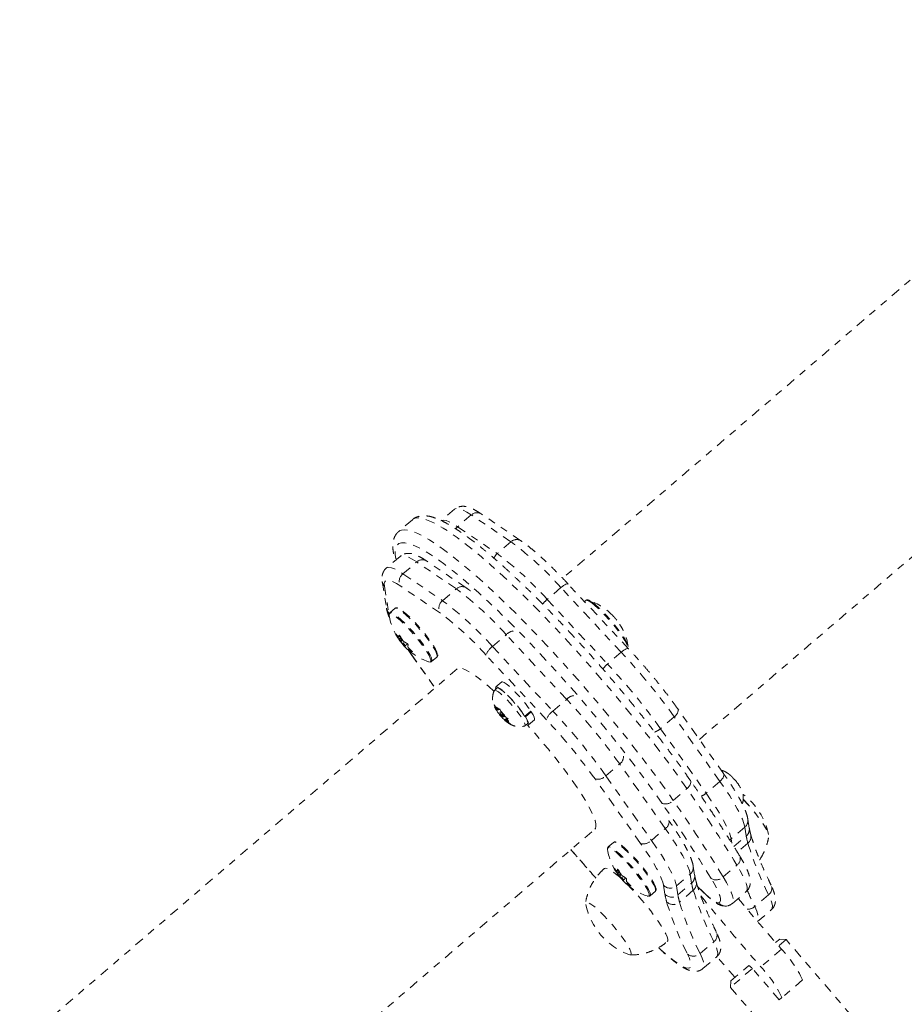
# Model space of a CAD drawing. Units: millimetres. Extents: x -395 to 33, y -160 to 133.
# Drawn here: x -81 to -69, y -49 to -35 of the extents above; entities that cross this region are included whole.
import ezdxf

# ---------------------------------------------------------------- set-up
doc = ezdxf.new("R2010")
doc.units = ezdxf.units.MM
doc.header["$LTSCALE"] = 20
doc.linetypes.add('PHANTOM', pattern=[0.0127, 0.00635, -0.00127, 0.00127, -0.00127, 0.00127, -0.00127])
doc.layers.add('CONTOUR', color=7, linetype='Continuous')

msp = doc.modelspace()

# ---------------------------------------------------------------- linework, layer by layer
at = {"layer": 'CONTOUR', "linetype": 'PHANTOM', "lineweight": 0}
for p, q in [((-64.321, -35.437), (-73.183, -43.041)), ((-71.322, -45.233), (-62.449, -37.619)), ((-74.653, -42.101), (-74.835, -42.257)), ((-74.426, -42.178), (-74.613, -42.339)), ((-73.886, -42.544), (-74.426, -42.178)), ((-73.753, -42.529), (-74.293, -42.163)), ((-75.228, -42.243), (-75.415, -42.403)), ((-74.613, -42.339), (-74.073, -42.705)), ((-73.886, -42.544), (-74.073, -42.705)), ((-75.396, -42.742), (-75.584, -42.902)), ((-75.357, -42.98), (-75.17, -42.819)), ((-74.63, -43.185), (-75.17, -42.819)), ((-74.497, -43.17), (-75.037, -42.804)), ((-75.357, -42.98), (-74.817, -43.346)), ((-75.639, -43.086), (-75.581, -43.449)), ((-75.609, -43.147), (-75.552, -43.509)), ((-74.848, -43.515), (-75.388, -43.149)), ((-72.287, -43.999), (-73.108, -43.119)), ((-74.817, -43.346), (-74.63, -43.185)), ((-73.206, -43.168), (-73.393, -43.328)), ((-72.384, -44.048), (-73.206, -43.168)), ((-73.393, -43.328), (-72.572, -44.208)), ((-72.868, -43.342), (-72.886, -43.358)), ((-75.552, -43.509), (-75.546, -43.536)), ((-75.464, -43.449), (-75.536, -43.511)), ((-75.447, -43.806), (-75.45, -43.809)), ((-75.414, -43.842), (-75.396, -43.826)), ((-75.409, -43.813), (-75.41, -43.815)), ((-74.137, -43.969), (-73.949, -43.809)), ((-73.128, -44.689), (-73.949, -43.809)), ((-75.414, -43.843), (-75.396, -43.827)), ((-75.413, -43.869), (-75.386, -43.845)), ((-75.38, -43.855), (-75.408, -43.879)), ((-75.397, -43.894), (-75.37, -43.871)), ((-75.377, -43.911), (-75.381, -43.915)), ((-75.361, -43.885), (-75.379, -43.901)), ((-75.348, -43.954), (-75.344, -43.95)), ((-75.332, -43.96), (-75.338, -43.965)), ((-75.329, -43.961), (-75.295, -43.932)), ((-75.288, -44.014), (-75.27, -43.998)), ((-75.27, -43.999), (-75.284, -44.011)), ((-75.28, -44.022), (-75.24, -44.078)), ((-75.267, -44.002), (-75.279, -44.013)), ((-75.249, -44.07), (-74.92, -44.534)), ((-75.24, -44.078), (-75.249, -44.07)), ((-75.24, -44.078), (-74.919, -44.533)), ((-75.233, -44.041), (-75.229, -44.038)), ((-73.403, -44.966), (-74.225, -44.086)), ((-74.137, -43.969), (-73.316, -44.85)), ((-72.384, -44.048), (-72.572, -44.208)), ((-74.977, -44.156), (-74.978, -44.149)), ((-74.966, -44.175), (-74.894, -44.113)), ((-74.617, -44.274), (-83.794, -52.148)), ((-74.012, -44.452), (-74.092, -44.52)), ((-74.077, -44.536), (-74.112, -44.567)), ((-74.114, -44.762), (-74.097, -44.791)), ((-74.103, -44.794), (-74.114, -44.762)), ((-73.316, -44.85), (-73.128, -44.689)), ((-74.073, -44.836), (-74.103, -44.794)), ((-74.058, -44.83), (-74.097, -44.791)), ((-74.073, -44.836), (-74.083, -44.84)), ((-74.065, -44.866), (-74.082, -44.837)), ((-74.062, -44.826), (-74.073, -44.836)), ((-74.026, -44.905), (-74.065, -44.866)), ((-74.058, -44.83), (-74.048, -44.826)), ((-74.048, -44.826), (-74.036, -44.818)), ((-74.036, -44.818), (-74.024, -44.85)), ((-74.02, -44.856), (-74.036, -44.869)), ((-73.995, -44.893), (-74.024, -44.85)), ((-73.995, -44.893), (-73.955, -44.932)), ((-73.696, -44.916), (-73.617, -44.848)), ((-73.61, -44.859), (-73.689, -44.928)), ((-73.61, -44.859), (-73.62, -44.851)), ((-70.994, -45.697), (-71.616, -44.818)), ((-74.018, -44.899), (-74.026, -44.905)), ((-74.026, -44.905), (-73.996, -44.948)), ((-73.972, -44.968), (-73.996, -44.948)), ((-73.985, -44.928), (-73.971, -44.916)), ((-73.94, -44.941), (-73.972, -44.968)), ((-73.972, -44.971), (-73.972, -44.968)), ((-73.963, -44.968), (-73.972, -44.971)), ((-73.935, -44.944), (-73.963, -44.968)), ((-73.963, -44.968), (-73.923, -45.006)), ((-73.955, -44.932), (-73.925, -44.95)), ((-73.93, -44.947), (-73.947, -44.961)), ((-73.947, -44.961), (-73.937, -44.958)), ((-73.947, -44.961), (-73.918, -45.004)), ((-73.925, -44.95), (-73.937, -44.958)), ((-73.893, -45.025), (-73.923, -45.006)), ((-73.918, -45.004), (-73.893, -45.025)), ((-73.707, -44.907), (-73.696, -44.916)), ((-73.689, -44.928), (-73.701, -44.918)), ((-73.697, -45.05), (-73.662, -45.02)), ((-73.648, -45.037), (-73.568, -44.969)), ((-71.663, -44.927), (-71.851, -45.088)), ((-71.042, -45.806), (-71.663, -44.927)), ((-71.851, -45.088), (-71.229, -45.967)), ((-72.594, -45.729), (-72.407, -45.568)), ((-71.786, -46.447), (-72.407, -45.568)), ((-72.121, -46.651), (-72.742, -45.772)), ((-72.594, -45.729), (-71.973, -46.608)), ((-71.042, -45.806), (-71.229, -45.967)), ((-70.862, -45.764), (-70.867, -45.754)), ((-70.842, -45.78), (-70.862, -45.764)), ((-71.678, -46.065), (-71.49, -45.904)), ((-70.761, -45.894), (-70.78, -45.861)), ((-70.764, -45.888), (-70.761, -45.894)), ((-70.642, -46.44), (-70.662, -46.318)), ((-81.922, -54.33), (-72.745, -46.456)), ((-71.973, -46.608), (-71.786, -46.447)), ((-70.702, -46.427), (-70.89, -46.587)), ((-70.683, -46.548), (-70.702, -46.427)), ((-72.491, -46.636), (-72.563, -46.698)), ((-70.89, -46.587), (-70.909, -46.601)), ((-70.89, -46.587), (-70.88, -46.647)), ((-70.851, -46.693), (-70.683, -46.548)), ((-70.661, -46.647), (-70.804, -46.77)), ((-72.473, -46.994), (-72.476, -46.996)), ((-72.44, -47.03), (-72.422, -47.014)), ((-72.44, -47.029), (-72.422, -47.014)), ((-72.44, -47.057), (-72.412, -47.033)), ((-72.435, -47.001), (-72.437, -47.002)), ((-72.406, -47.042), (-72.434, -47.066)), ((-71.386, -47.081), (-71.405, -46.959)), ((-70.997, -47.106), (-70.81, -46.945)), ((-72.424, -47.081), (-72.397, -47.058)), ((-72.403, -47.098), (-72.408, -47.102)), ((-72.387, -47.073), (-72.406, -47.089)), ((-72.375, -47.142), (-72.371, -47.138)), ((-72.359, -47.147), (-72.365, -47.153)), ((-72.355, -47.148), (-72.322, -47.12)), ((-71.634, -47.228), (-71.446, -47.067)), ((-71.427, -47.189), (-71.446, -47.067)), ((-72.315, -47.202), (-72.297, -47.186)), ((-72.296, -47.186), (-72.31, -47.198)), ((-72.293, -47.19), (-72.306, -47.2)), ((-72.259, -47.228), (-72.256, -47.225)), ((-71.993, -47.362), (-71.921, -47.3)), ((-71.79, -47.342), (-71.81, -47.22)), ((-71.634, -47.228), (-71.614, -47.35)), ((-71.614, -47.35), (-71.427, -47.189)), ((-71.405, -47.288), (-71.592, -47.449)), ((-71.345, -47.237), (-71.271, -47.309)), ((-71.344, -47.241), (-71.264, -47.318)), ((-71.271, -47.309), (-71.264, -47.318)), ((-70.872, -47.467), (-70.684, -47.306)), ((-72.003, -47.343), (-72.005, -47.337)), ((-70.381, -47.349), (-70.568, -47.51)), ((-70.931, -47.498), (-70.933, -47.499)), ((-70.529, -47.713), (-70.342, -47.553)), ((-70.283, -47.999), (-70.228, -47.952)), ((-70.14, -47.959), (-70.242, -48.046)), ((-70.14, -47.959), (-70.228, -47.952)), ((-68.716, -49.619), (-70.14, -47.959)), ((-71.312, -48.15), (-71.124, -47.99)), ((-70.203, -48.09), (-70.484, -48.331)), ((-71.273, -48.354), (-71.086, -48.193)), ((-70.6, -48.353), (-70.899, -48.61)), ((-70.892, -48.522), (-70.653, -48.316)), ((-70.646, -48.311), (-70.653, -48.316)), ((-70.646, -48.311), (-70.608, -48.343)), ((-70.233, -48.78), (-70.608, -48.343)), ((-69.916, -48.508), (-70.197, -48.749)), ((-70.892, -48.522), (-70.899, -48.61)), ((-70.899, -48.61), (-69.475, -50.27)), ((-70.197, -48.749), (-70.233, -48.78))]:
    msp.add_line(p, q, dxfattribs=at)
at = {"layer": 'CONTOUR', "linetype": 'PHANTOM', "lineweight": 0, "flags": 128}
for points in [[(-74.426, -42.178), (-74.486, -42.14), (-74.539, -42.112), (-74.583, -42.096), (-74.618, -42.09), (-74.644, -42.095), (-74.653, -42.101)], [(-71.49, -45.904), (-71.598, -45.751), (-71.712, -45.594), (-71.831, -45.433), (-71.956, -45.27), (-72.084, -45.105), (-72.217, -44.938), (-72.353, -44.771), (-72.492, -44.604), (-72.634, -44.438), (-72.776, -44.274), (-72.92, -44.111), (-73.065, -43.952), (-73.209, -43.796), (-73.353, -43.644), (-73.495, -43.498), (-73.635, -43.356), (-73.773, -43.221), (-73.907, -43.092), (-74.038, -42.971), (-74.165, -42.857), (-74.287, -42.751), (-74.404, -42.654), (-74.515, -42.566), (-74.62, -42.487), (-74.718, -42.418), (-74.809, -42.358), (-74.893, -42.309), (-74.969, -42.271), (-75.037, -42.243), (-75.096, -42.225), (-75.147, -42.219), (-75.189, -42.223), (-75.222, -42.238), (-75.228, -42.243)], [(-74.84, -42.261), (-74.832, -42.256), (-74.805, -42.251), (-74.77, -42.256), (-74.726, -42.273), (-74.673, -42.301), (-74.613, -42.339)], [(-74.613, -42.339), (-74.63, -42.356), (-74.638, -42.367)], [(-75.416, -42.404), (-75.409, -42.399), (-75.376, -42.384), (-75.334, -42.379), (-75.283, -42.386), (-75.224, -42.403), (-75.156, -42.431), (-75.08, -42.47), (-74.996, -42.519), (-74.905, -42.578), (-74.807, -42.647), (-74.702, -42.726), (-74.591, -42.815), (-74.474, -42.912), (-74.352, -43.018), (-74.226, -43.131), (-74.095, -43.253), (-73.96, -43.382), (-73.822, -43.517), (-73.682, -43.658), (-73.54, -43.805), (-73.396, -43.957), (-73.252, -44.113), (-73.108, -44.272), (-72.964, -44.434), (-72.821, -44.599), (-72.68, -44.765), (-72.541, -44.932), (-72.404, -45.099), (-72.272, -45.265), (-72.143, -45.43), (-72.019, -45.594), (-71.899, -45.754), (-71.785, -45.912), (-71.678, -46.065)], [(-71.828, -46.105), (-71.934, -45.954), (-72.046, -45.799), (-72.164, -45.641), (-72.286, -45.481), (-72.413, -45.318), (-72.544, -45.154), (-72.678, -44.99), (-72.815, -44.826), (-72.954, -44.663), (-73.095, -44.502), (-73.237, -44.343), (-73.379, -44.187), (-73.52, -44.035), (-73.661, -43.887), (-73.8, -43.745), (-73.937, -43.608), (-74.072, -43.477), (-74.203, -43.353), (-74.33, -43.236), (-74.453, -43.127), (-74.57, -43.027), (-74.683, -42.935), (-74.789, -42.853), (-74.889, -42.78), (-74.982, -42.717), (-75.068, -42.664), (-75.146, -42.621), (-75.216, -42.589), (-75.278, -42.567), (-75.332, -42.557), (-75.376, -42.557), (-75.412, -42.568), (-75.438, -42.59), (-75.456, -42.622), (-75.464, -42.665), (-75.462, -42.718), (-75.451, -42.782), (-75.45, -42.787)], [(-75.17, -42.819), (-75.23, -42.781), (-75.282, -42.753), (-75.327, -42.737), (-75.362, -42.731), (-75.388, -42.736), (-75.396, -42.742)], [(-75.584, -42.902), (-75.576, -42.897), (-75.549, -42.892), (-75.514, -42.897), (-75.47, -42.914), (-75.417, -42.942), (-75.357, -42.98)], [(-75.388, -43.149), (-75.443, -43.114), (-75.492, -43.088), (-75.532, -43.073), (-75.564, -43.068), (-75.589, -43.073), (-75.604, -43.088), (-75.611, -43.112), (-75.609, -43.147)], [(-73.108, -43.119), (-73.109, -43.118), (-73.115, -43.116), (-73.125, -43.117), (-73.138, -43.121), (-73.153, -43.129), (-73.169, -43.14), (-73.187, -43.153), (-73.206, -43.168)], [(-72.868, -43.342), (-72.864, -43.34), (-72.847, -43.341), (-72.821, -43.353), (-72.787, -43.375)], [(-72.83, -43.339), (-72.807, -43.35), (-72.774, -43.371)], [(-72.787, -43.375), (-72.748, -43.407), (-72.702, -43.447), (-72.653, -43.494), (-72.602, -43.548), (-72.55, -43.605), (-72.499, -43.665), (-72.451, -43.725), (-72.407, -43.783), (-72.369, -43.838), (-72.337, -43.888), (-72.314, -43.93), (-72.299, -43.965), (-72.293, -43.99), (-72.293, -43.993)], [(-72.774, -43.371), (-72.735, -43.402), (-72.69, -43.442), (-72.642, -43.489), (-72.592, -43.541), (-72.541, -43.598), (-72.491, -43.657), (-72.443, -43.716), (-72.4, -43.773), (-72.362, -43.827), (-72.331, -43.876), (-72.308, -43.918), (-72.294, -43.952), (-72.288, -43.976), (-72.292, -43.991), (-72.292, -43.991)], [(-75.543, -43.527), (-75.546, -43.537), (-75.545, -43.547)], [(-75.528, -43.522), (-75.541, -43.524), (-75.543, -43.527)], [(-74.962, -44.152), (-74.97, -44.124), (-74.988, -44.088), (-75.014, -44.043), (-75.047, -43.991), (-75.087, -43.935), (-75.133, -43.876), (-75.182, -43.816), (-75.233, -43.757), (-75.285, -43.701), (-75.336, -43.649), (-75.384, -43.603), (-75.428, -43.565), (-75.466, -43.536), (-75.497, -43.517), (-75.521, -43.508), (-75.535, -43.51), (-75.536, -43.51)], [(-74.978, -44.149), (-74.985, -44.128), (-75.002, -44.092), (-75.028, -44.048), (-75.061, -43.998), (-75.1, -43.942), (-75.145, -43.884), (-75.193, -43.825), (-75.243, -43.767), (-75.294, -43.712), (-75.344, -43.66), (-75.392, -43.616), (-75.435, -43.578), (-75.472, -43.55), (-75.503, -43.531), (-75.526, -43.522), (-75.528, -43.522)], [(-74.89, -44.091), (-74.898, -44.063), (-74.916, -44.026), (-74.942, -43.981), (-74.975, -43.93), (-75.015, -43.874), (-75.061, -43.815), (-75.11, -43.755), (-75.161, -43.695), (-75.213, -43.639), (-75.264, -43.587), (-75.312, -43.541), (-75.356, -43.503), (-75.394, -43.474), (-75.425, -43.455), (-75.449, -43.446), (-75.463, -43.448), (-75.464, -43.449)], [(-74.889, -44.069), (-74.897, -44.042), (-74.915, -44.005), (-74.941, -43.96), (-74.975, -43.908), (-75.016, -43.852), (-75.061, -43.793), (-75.111, -43.734), (-75.162, -43.675), (-75.213, -43.62), (-75.263, -43.57), (-75.31, -43.527), (-75.352, -43.492), (-75.387, -43.467), (-75.415, -43.452), (-75.422, -43.45)], [(-75.38, -43.903), (-75.377, -43.91), (-75.371, -43.92), (-75.362, -43.931), (-75.352, -43.942), (-75.342, -43.952), (-75.334, -43.959), (-75.329, -43.961), (-75.328, -43.959), (-75.331, -43.952), (-75.337, -43.942), (-75.346, -43.931), (-75.356, -43.92), (-75.366, -43.91), (-75.374, -43.903), (-75.379, -43.901), (-75.38, -43.903)], [(-74.894, -44.113), (-74.891, -44.108), (-74.89, -44.091)], [(-72.287, -43.999), (-72.288, -43.998), (-72.294, -43.996), (-72.304, -43.997), (-72.317, -44.002), (-72.331, -44.009), (-72.348, -44.02), (-72.366, -44.033), (-72.384, -44.048)], [(-75.003, -44.178), (-74.988, -44.181), (-74.985, -44.18)], [(-74.985, -44.18), (-74.978, -44.173), (-74.977, -44.156)], [(-74.966, -44.175), (-74.963, -44.17), (-74.962, -44.152)], [(-74.119, -44.576), (-74.186, -44.516), (-74.262, -44.452), (-74.333, -44.396), (-74.398, -44.349), (-74.456, -44.312), (-74.506, -44.286), (-74.549, -44.269), (-74.583, -44.264), (-74.609, -44.268), (-74.617, -44.274)], [(-74.012, -44.452), (-74.001, -44.45), (-73.979, -44.458), (-73.95, -44.477), (-73.914, -44.506), (-73.872, -44.544), (-73.827, -44.589), (-73.78, -44.639), (-73.734, -44.693), (-73.69, -44.747), (-73.65, -44.799), (-73.617, -44.848)], [(-74.115, -44.57), (-74.114, -44.568), (-74.104, -44.564), (-74.084, -44.571), (-74.057, -44.588), (-74.024, -44.614), (-73.985, -44.649), (-73.942, -44.691), (-73.898, -44.739), (-73.855, -44.789), (-73.813, -44.84), (-73.776, -44.889), (-73.744, -44.936), (-73.719, -44.976), (-73.702, -45.009)], [(-74.092, -44.549), (-74.095, -44.535), (-74.092, -44.521), (-74.08, -44.518), (-74.059, -44.526), (-74.029, -44.545), (-73.993, -44.574), (-73.951, -44.612), (-73.906, -44.657), (-73.859, -44.707), (-73.813, -44.761), (-73.769, -44.815), (-73.73, -44.867), (-73.696, -44.916)], [(-74.077, -44.536), (-74.068, -44.534), (-74.049, -44.541), (-74.022, -44.558), (-73.989, -44.584), (-73.95, -44.619), (-73.907, -44.661), (-73.863, -44.708), (-73.82, -44.759), (-73.778, -44.81), (-73.74, -44.859), (-73.709, -44.905), (-73.684, -44.946), (-73.667, -44.979)], [(-74.035, -44.874), (-74.03, -44.883), (-74.023, -44.893), (-74.013, -44.905), (-74.003, -44.916), (-73.994, -44.924), (-73.987, -44.928), (-73.984, -44.928), (-73.985, -44.923), (-73.99, -44.915), (-73.998, -44.904), (-74.007, -44.893), (-74.017, -44.882), (-74.026, -44.874), (-74.033, -44.869), (-74.036, -44.87), (-74.035, -44.874)], [(-73.61, -44.859), (-73.586, -44.9), (-73.57, -44.933), (-73.565, -44.956), (-73.568, -44.969)], [(-71.616, -44.818), (-71.615, -44.819), (-71.61, -44.83), (-71.61, -44.844), (-71.613, -44.86), (-71.62, -44.876), (-71.632, -44.894), (-71.646, -44.911), (-71.663, -44.927)], [(-73.702, -45.009), (-73.694, -45.034), (-73.696, -45.048), (-73.701, -45.052)], [(-73.689, -44.928), (-73.665, -44.969), (-73.65, -45.001), (-73.644, -45.024), (-73.648, -45.037), (-73.662, -45.039), (-73.677, -45.033)], [(-73.667, -44.979), (-73.659, -45.004), (-73.66, -45.018), (-73.662, -45.02)], [(-72.745, -46.456), (-72.736, -46.446), (-72.729, -46.42), (-72.731, -46.384), (-72.742, -46.338), (-72.762, -46.283), (-72.79, -46.219), (-72.828, -46.147), (-72.873, -46.067), (-72.927, -45.98), (-72.987, -45.888), (-73.055, -45.79), (-73.128, -45.689), (-73.207, -45.584), (-73.29, -45.477), (-73.377, -45.369), (-73.467, -45.261), (-73.559, -45.154), (-73.652, -45.049), (-73.662, -45.038)], [(-70.994, -45.697), (-70.994, -45.697), (-70.989, -45.709), (-70.988, -45.723), (-70.992, -45.738), (-70.999, -45.755), (-71.01, -45.772), (-71.025, -45.79), (-71.042, -45.806)], [(-71.444, -45.792), (-71.444, -45.793), (-71.439, -45.805), (-71.438, -45.819), (-71.441, -45.836), (-71.448, -45.853), (-71.459, -45.87), (-71.473, -45.888), (-71.49, -45.904)], [(-70.702, -46.427), (-70.714, -46.379), (-70.735, -46.321), (-70.765, -46.254), (-70.805, -46.178), (-70.852, -46.095), (-70.908, -46.004), (-70.972, -45.908), (-71.042, -45.806)], [(-71.229, -45.967), (-71.159, -46.068), (-71.095, -46.165), (-71.04, -46.256), (-70.992, -46.339), (-70.953, -46.414), (-70.922, -46.481), (-70.901, -46.539), (-70.89, -46.587)], [(-70.726, -46.048), (-70.717, -46.057), (-70.663, -46.116), (-70.61, -46.178), (-70.559, -46.241), (-70.512, -46.302), (-70.47, -46.361), (-70.435, -46.414), (-70.407, -46.461), (-70.388, -46.501), (-70.379, -46.531), (-70.377, -46.547)], [(-70.725, -46.049), (-70.674, -46.105), (-70.62, -46.166), (-70.568, -46.229), (-70.52, -46.291), (-70.477, -46.35), (-70.441, -46.404), (-70.412, -46.453), (-70.391, -46.494), (-70.38, -46.526), (-70.377, -46.548), (-70.382, -46.558)], [(-71.446, -47.067), (-71.458, -47.019), (-71.479, -46.962), (-71.509, -46.895), (-71.548, -46.819), (-71.596, -46.736), (-71.652, -46.645), (-71.715, -46.549), (-71.786, -46.447)], [(-71.917, -47.278), (-71.925, -47.25), (-71.942, -47.213), (-71.968, -47.168), (-72.002, -47.117), (-72.042, -47.061), (-72.087, -47.002), (-72.136, -46.942), (-72.188, -46.883), (-72.24, -46.826), (-72.29, -46.774), (-72.339, -46.729), (-72.382, -46.691), (-72.421, -46.662), (-72.452, -46.643), (-72.475, -46.634), (-72.49, -46.636), (-72.491, -46.636)], [(-71.915, -47.257), (-71.924, -47.229), (-71.941, -47.192), (-71.968, -47.147), (-72.002, -47.096), (-72.042, -47.04), (-72.088, -46.981), (-72.137, -46.921), (-72.188, -46.863), (-72.24, -46.808), (-72.29, -46.758), (-72.336, -46.715), (-72.378, -46.68), (-72.414, -46.654), (-72.442, -46.639), (-72.448, -46.637)], [(-71.973, -46.608), (-71.903, -46.709), (-71.839, -46.806), (-71.783, -46.896), (-71.736, -46.98), (-71.696, -47.055), (-71.666, -47.122), (-71.645, -47.18), (-71.634, -47.228)], [(-72.57, -46.715), (-72.573, -46.724), (-72.572, -46.734)], [(-72.555, -46.709), (-72.567, -46.712), (-72.57, -46.715)], [(-71.989, -47.34), (-71.997, -47.312), (-72.014, -47.275), (-72.04, -47.23), (-72.074, -47.179), (-72.114, -47.123), (-72.159, -47.064), (-72.208, -47.004), (-72.26, -46.945), (-72.312, -46.888), (-72.362, -46.836), (-72.411, -46.791), (-72.454, -46.753), (-72.493, -46.724), (-72.524, -46.704), (-72.547, -46.696), (-72.562, -46.698), (-72.562, -46.698)], [(-72.005, -47.337), (-72.012, -47.316), (-72.029, -47.279), (-72.054, -47.235), (-72.087, -47.185), (-72.126, -47.13), (-72.171, -47.072), (-72.219, -47.013), (-72.27, -46.955), (-72.321, -46.899), (-72.371, -46.848), (-72.418, -46.803), (-72.461, -46.766), (-72.499, -46.737), (-72.53, -46.718), (-72.553, -46.71), (-72.555, -46.709)], [(-71.81, -47.22), (-71.82, -47.176), (-71.84, -47.123), (-71.867, -47.062), (-71.903, -46.992), (-71.947, -46.916), (-71.998, -46.833), (-72.056, -46.744), (-72.121, -46.651)], [(-72.392, -47.122), (-72.41, -47.106), (-72.462, -47.063), (-72.508, -47.028), (-72.547, -47.004), (-72.578, -46.989), (-72.601, -46.985), (-72.613, -46.99)], [(-70.684, -47.306), (-70.68, -47.301), (-70.671, -47.279), (-70.672, -47.246), (-70.682, -47.204), (-70.701, -47.152), (-70.729, -47.091), (-70.765, -47.022), (-70.81, -46.945)], [(-72.406, -47.091), (-72.404, -47.097), (-72.397, -47.107), (-72.389, -47.119), (-72.379, -47.13), (-72.369, -47.14), (-72.361, -47.146), (-72.356, -47.148), (-72.355, -47.146), (-72.357, -47.14), (-72.364, -47.13), (-72.372, -47.118), (-72.382, -47.107), (-72.392, -47.097), (-72.4, -47.091), (-72.405, -47.089), (-72.406, -47.091)], [(-71.059, -47.459), (-71.043, -47.448), (-71.035, -47.428), (-71.035, -47.399), (-71.044, -47.36), (-71.061, -47.313), (-71.087, -47.259), (-71.119, -47.196), (-71.16, -47.127)], [(-70.997, -47.106), (-70.953, -47.182), (-70.916, -47.252), (-70.888, -47.313), (-70.869, -47.365), (-70.859, -47.407), (-70.858, -47.44), (-70.867, -47.462), (-70.872, -47.467)], [(-71.759, -47.986), (-71.753, -47.976), (-71.752, -47.953), (-71.761, -47.921), (-71.779, -47.879), (-71.805, -47.829), (-71.84, -47.772), (-71.882, -47.708), (-71.931, -47.64), (-71.984, -47.569), (-72.043, -47.496), (-72.104, -47.422), (-72.167, -47.35), (-72.23, -47.281), (-72.276, -47.234)], [(-71.921, -47.3), (-71.917, -47.296), (-71.917, -47.278)], [(-71.271, -47.309), (-71.234, -47.344), (-71.198, -47.376), (-71.166, -47.403), (-71.136, -47.425), (-71.11, -47.442), (-71.089, -47.453), (-71.071, -47.459), (-71.059, -47.459)], [(-72.03, -47.366), (-72.014, -47.368), (-72.012, -47.368)], [(-72.012, -47.368), (-72.004, -47.361), (-72.003, -47.343)], [(-71.992, -47.362), (-71.99, -47.358), (-71.989, -47.34)], [(-70.342, -47.553), (-70.341, -47.552), (-70.33, -47.532), (-70.328, -47.501), (-70.336, -47.46), (-70.354, -47.409), (-70.381, -47.349)], [(-72.284, -48.164), (-72.269, -48.168), (-72.255, -48.165), (-72.25, -48.15), (-72.255, -48.126), (-72.268, -48.091), (-72.291, -48.049), (-72.322, -47.999), (-72.36, -47.943), (-72.404, -47.883), (-72.453, -47.821), (-72.506, -47.758), (-72.56, -47.697), (-72.614, -47.64), (-72.666, -47.587), (-72.715, -47.542), (-72.759, -47.504), (-72.798, -47.476), (-72.829, -47.458), (-72.852, -47.45), (-72.866, -47.454), (-72.871, -47.468), (-72.869, -47.482)], [(-72.284, -48.164), (-72.269, -48.168), (-72.255, -48.165), (-72.25, -48.15), (-72.255, -48.126), (-72.268, -48.091), (-72.291, -48.049), (-72.322, -47.999), (-72.36, -47.943), (-72.404, -47.883), (-72.453, -47.821), (-72.506, -47.758), (-72.56, -47.697), (-72.614, -47.64), (-72.666, -47.587), (-72.715, -47.542), (-72.759, -47.504), (-72.798, -47.476), (-72.829, -47.458), (-72.852, -47.45), (-72.866, -47.454), (-72.871, -47.468), (-72.869, -47.482)], [(-70.568, -47.51), (-70.541, -47.57), (-70.524, -47.621), (-70.516, -47.662), (-70.517, -47.693), (-70.528, -47.713), (-70.529, -47.714)], [(-71.875, -48.069), (-71.85, -48.092), (-71.777, -48.157), (-71.709, -48.214), (-71.646, -48.261), (-71.591, -48.299), (-71.544, -48.326), (-71.504, -48.342), (-71.473, -48.348), (-71.451, -48.342), (-71.439, -48.326), (-71.435, -48.298), (-71.442, -48.261), (-71.458, -48.213), (-71.483, -48.156)], [(-71.086, -48.193), (-71.085, -48.193), (-71.074, -48.173), (-71.072, -48.142), (-71.08, -48.101), (-71.098, -48.05), (-71.124, -47.99)], [(-71.312, -48.15), (-71.285, -48.211), (-71.267, -48.262), (-71.259, -48.303), (-71.261, -48.333), (-71.272, -48.353), (-71.273, -48.354)]]:
    msp.add_lwpolyline(points, dxfattribs=at)
at = {"layer": 'CONTOUR', "linetype": 'PHANTOM', "lineweight": 0}
for centre, radius, start, end in [((-74.35, -42.258), 0.11, 59.2984, 133.6553), ((-73.81, -42.624), 0.11, 59.3302, 133.6541), ((-76.628, -46.222), 4.587, 41.7434, 53.2877), ((-73.978, -42.815), 0.146, 130.6898, 161.7781), ((-76.815, -46.382), 4.587, 41.7434, 53.2877), ((-75.094, -42.896), 0.108, 58.2771, 134.6798), ((-75.277, -43.082), 0.13, 128.2641, 210.8249), ((-75.525, -43.068), 0.116, 189.1418, 223.158), ((-74.554, -43.262), 0.108, 58.301, 134.6787), ((-77.373, -46.864), 4.588, 41.7457, 53.2876), ((-74.737, -43.448), 0.13, 128.2641, 210.8249), ((-77.56, -47.024), 4.588, 41.7457, 53.2876), ((-73.099, -43.674), 0.454, 130.3479, 141.6165), ((-73.081, -44.102), 0.803, 42.4536, 71.8337), ((-75.467, -43.43), 0.116, 189.1343, 223.158), ((-74.753, -43.415), 0.803, 189.4271, 216.1073), ((-77.363, -46.887), 4.206, 41.7457, 53.2876), ((-72.674, -43.729), 0.252, 36.7757, 42.4638), ((-72.56, -43.7), 0.145, 37.5681, 44.0298), ((-73.081, -44.102), 0.803, 9.4248, 37.5774), ((-75.128, -43.566), 0.399, 216.0201, 223.3918), ((-74.774, -43.446), 0.767, 208.2237, 213.5015), ((-75.247, -43.848), 0.166, 168.2934, 177.6715), ((-73.831, -43.917), 0.161, 98.7616, 137.7664), ((-75.36, -43.858), 0.0524, 203.6054, 223.8835), ((-74.72, -43.464), 0.767, 208.2237, 213.5015), ((-75.058, -43.68), 0.399, 216.0201, 223.3918), ((-74.753, -43.415), 0.803, 220.8896, 228.2374), ((-75.086, -43.513), 0.467, 235.7083, 242.3484), ((-75.124, -43.981), 0.166, 168.2934, 177.6715), ((-74.793, -43.461), 0.742, 222.78, 228.1754), ((-74.753, -43.415), 0.803, 228.2374, 251.8369), ((-74.739, -43.48), 0.742, 222.78, 228.1754), ((-75.236, -43.99), 0.0524, 203.6054, 223.8835), ((-75.016, -43.627), 0.467, 235.7083, 242.3484), ((-74.008, -44.158), 0.229, 124.4085, 161.7017), ((-78.755, -50.007), 8.723, 35.6158, 43.0915), ((-72.282, -44.551), 0.449, 130.3122, 142.1895), ((-78.942, -50.168), 8.723, 35.6158, 43.0915), ((-73.009, -44.797), 0.161, 98.8218, 137.7464), ((-79.499, -50.649), 8.725, 35.6191, 43.0935), ((-74.02, -44.786), 0.0828, 185.3326, 220.8503), ((-74.154, -44.922), 0.143, 42.2069, 66.5405), ((-73.391, -44.368), 0.838, 216.4791, 223.7657), ((-74.63, -45.43), 0.838, 36.4791, 43.7657), ((-73.186, -45.038), 0.229, 124.4085, 161.7017), ((-79.687, -50.81), 8.725, 35.6191, 43.0935), ((-73.867, -44.876), 0.143, 222.2069, 246.5405), ((-74, -45.012), 0.0828, 5.3326, 40.8503), ((-79.244, -50.43), 7.998, 35.6191, 43.0935), ((-72.003, -44.913), 0.232, 288.2181, 311.0288), ((-72.466, -45.475), 0.11, 302.2332, 5.9167), ((-72.704, -45.631), 0.146, 254.6308, 318.1539), ((-71.235, -46.105), 0.509, 43.7821, 49.0882), ((-71.395, -46.275), 0.742, 33.9407, 41.8551), ((-89.005, -58.094), 21.339, 31.4971, 34.8358), ((-71.384, -45.788), 0.236, 291.3017, 310.8995), ((-71.783, -45.97), 0.142, 251.5446, 317.9019), ((-89.04, -58.083), 20.969, 31.4971, 34.8358), ((-89.192, -58.254), 21.339, 31.4971, 34.8358), ((-71.299, -46.727), 0.941, 12.0934, 52.3749), ((-71.844, -46.354), 0.11, 302.2572, 5.796), ((-70.778, -46.336), 0.118, 309.9733, 8.661), ((-70.759, -46.458), 0.118, 309.9734, 8.6455), ((-72.082, -46.51), 0.146, 254.6308, 318.1539), ((-69.822, -46.406), 0.873, 189.3875, 196.0431), ((-70.735, -46.557), 0.116, 309.4741, 14.7624), ((-110.81, -80.207), 50.445, 40.9888, 41.5704), ((-71.78, -46.603), 0.803, 189.4271, 216.1073), ((-66.402, -45.354), 4.45, 196.8897, 206.6307), ((-70.869, -46.859), 0.104, 304.4484, 21.452), ((-72.155, -46.753), 0.399, 216.0201, 223.3918), ((-71.8, -46.633), 0.767, 208.2237, 213.5015), ((-72.274, -47.036), 0.166, 168.2934, 177.6715), ((-71.746, -46.652), 0.767, 208.2237, 213.5015), ((-71.522, -46.977), 0.118, 309.9762, 8.6647), ((-72.386, -47.045), 0.0524, 203.6054, 223.8835), ((-72.085, -46.867), 0.399, 216.0201, 223.3918), ((-71.78, -46.603), 0.803, 220.8896, 228.2374), ((-72.113, -46.701), 0.467, 235.7083, 242.3484), ((-71.82, -46.648), 0.742, 222.78, 228.1754), ((-72.15, -47.169), 0.166, 168.2934, 177.6715), ((-71.766, -46.667), 0.742, 222.78, 228.1754), ((-71.503, -47.099), 0.118, 309.9764, 8.6493), ((-71.478, -47.198), 0.116, 309.4771, 14.7666), ((-71.092, -47.013), 0.133, 239.3684, 315.766), ((-71.78, -46.603), 0.803, 228.2374, 251.8369), ((-72.262, -47.178), 0.0524, 203.6054, 223.8835), ((-72.043, -46.815), 0.467, 235.7083, 242.3484), ((-71.717, -47.131), 0.128, 223.9221, 310.7581), ((-70.566, -47.047), 0.873, 189.3912, 196.0473), ((-67.146, -45.995), 4.45, 196.894, 206.6349), ((-64.68, -44.655), 6.543, 203.7152, 205.8649), ((-70.444, -47.262), 0.108, 306.3931, 23.1412), ((-70.902, -47.195), 0.9, 189.3912, 196.0473), ((-71.698, -47.253), 0.128, 223.9221, 310.7581), ((-67.443, -46.13), 4.52, 196.894, 206.6349), ((-71.677, -47.352), 0.129, 225.4411, 311.2316), ((-70.753, -47.207), 0.873, 189.3912, 196.0473), ((-40.867, -22.416), 39.354, 219.3393, 221.1875), ((-40.489, -22.091), 39.483, 219.8643, 221.1859), ((-71.949, -47.284), 0.941, 192.0934, 249.1651), ((-67.334, -46.155), 4.45, 196.894, 206.6349), ((-70.964, -47.38), 0.123, 219.6874, 284.4774), ((-70.662, -47.401), 0.144, 266.029, 310.8297), ((-71.191, -47.902), 0.11, 307.4711, 22.0643), ((-71.322, -49.167), 1.553, 25.1356, 43.8946), ((-71.401, -48.055), 0.13, 230.7992, 313.1271), ((-101.009, -74.022), 39.534, 40.2551, 40.8005), ((-71.603, -49.408), 1.553, 25.1356, 43.8946)]:
    msp.add_arc(centre, radius, start, end, dxfattribs=at)
for points, knots in [([(-74.293, -42.163), (-74.304, -42.156), (-74.337, -42.134), (-74.389, -42.104), (-74.445, -42.078), (-74.495, -42.064), (-74.538, -42.059), (-74.579, -42.063), (-74.619, -42.076), (-74.641, -42.093), (-74.652, -42.101)], [0, 0, 0, 0, 0.0893581, 0.2721965, 0.462828, 0.6093513, 0.7223986, 0.8220665, 0.9148669, 1, 1, 1, 1]), ([(-71.444, -45.792), (-71.462, -45.768), (-71.512, -45.696), (-71.599, -45.573), (-71.707, -45.425), (-71.82, -45.275), (-71.938, -45.122), (-72.059, -44.968), (-72.183, -44.814), (-72.31, -44.658), (-72.439, -44.504), (-72.571, -44.35), (-72.703, -44.197), (-72.837, -44.047), (-72.971, -43.899), (-73.105, -43.754), (-73.239, -43.613), (-73.371, -43.476), (-73.502, -43.343), (-73.631, -43.216), (-73.757, -43.095), (-73.88, -42.979), (-74, -42.87), (-74.116, -42.768), (-74.229, -42.673), (-74.336, -42.586), (-74.439, -42.506), (-74.537, -42.435), (-74.63, -42.372), (-74.718, -42.317), (-74.801, -42.271), (-74.88, -42.234), (-74.956, -42.206), (-75.024, -42.191), (-75.085, -42.188), (-75.137, -42.195), (-75.183, -42.212), (-75.215, -42.229), (-75.228, -42.243), (-75.229, -42.245)], [0, 0, 0, 0, 0.0150675, 0.0437712, 0.0724551, 0.1011186, 0.1297662, 0.1584016, 0.1870277, 0.215647, 0.2442619, 0.2728744, 0.3014863, 0.3300993, 0.3587149, 0.3873352, 0.4159624, 0.444599, 0.4732478, 0.5019123, 0.5305967, 0.5593063, 0.5880477, 0.6168299, 0.6456644, 0.6745675, 0.7035615, 0.7326784, 0.7619657, 0.7914945, 0.8213751, 0.8517772, 0.8829372, 0.9149816, 0.9390548, 0.959915, 0.9789658, 0.997238, 1, 1, 1, 1]), ([(-75.416, -42.405), (-75.427, -42.415), (-75.45, -42.437), (-75.473, -42.48), (-75.489, -42.527), (-75.496, -42.58), (-75.495, -42.64), (-75.484, -42.712), (-75.472, -42.765), (-75.462, -42.796), (-75.461, -42.797)], [0, 0, 0, 0, 0.100822, 0.216865, 0.337523, 0.47053, 0.623899, 0.801617, 0.993918, 1, 1, 1, 1]), ([(-73.108, -43.119), (-73.124, -43.102), (-73.168, -43.055), (-73.242, -42.979), (-73.327, -42.893), (-73.411, -42.813), (-73.491, -42.739), (-73.568, -42.672), (-73.642, -42.611), (-73.703, -42.564), (-73.739, -42.539), (-73.753, -42.529)], [0, 0, 0, 0, 0.063403, 0.184144, 0.305064, 0.426244, 0.547796, 0.669889, 0.792778, 0.916887, 1, 1, 1, 1]), ([(-75.037, -42.804), (-75.048, -42.797), (-75.081, -42.775), (-75.133, -42.745), (-75.189, -42.719), (-75.238, -42.705), (-75.282, -42.7), (-75.323, -42.704), (-75.363, -42.717), (-75.385, -42.734), (-75.396, -42.742)], [0, 0, 0, 0, 0.089352, 0.272176, 0.462791, 0.609329, 0.722369, 0.822027, 0.914816, 1, 1, 1, 1]), ([(-75.583, -42.902), (-75.584, -42.903), (-75.597, -42.911), (-75.615, -42.937), (-75.634, -42.974), (-75.642, -43.013), (-75.644, -43.05), (-75.641, -43.074), (-75.639, -43.086)], [0, 0, 0, 0, 0.01193, 0.201409, 0.38603, 0.577194, 0.790792, 1, 1, 1, 1]), ([(-74.438, -43.213), (-74.443, -43.209), (-74.464, -43.193), (-74.483, -43.18), (-74.497, -43.17)], [0, 0, 0, 0, 0.2526205, 1, 1, 1, 1]), ([(-72.813, -43.347), (-72.815, -43.345), (-72.827, -43.338), (-72.841, -43.335), (-72.86, -43.335), (-72.866, -43.342), (-72.867, -43.344)], [0, 0, 0, 0, 0.085042, 0.556609, 0.863076, 1, 1, 1, 1]), ([(-75.581, -43.449), (-75.579, -43.459), (-75.573, -43.491), (-75.557, -43.544), (-75.536, -43.59), (-75.527, -43.612)], [0, 0, 0, 0, 0.20118, 0.628222, 1, 1, 1, 1]), ([(-75.534, -43.511), (-75.537, -43.512), (-75.54, -43.514), (-75.541, -43.517), (-75.541, -43.517)], [0, 0, 0, 0, 0.93438, 1, 1, 1, 1]), ([(-75.429, -43.446), (-75.432, -43.445), (-75.441, -43.441), (-75.453, -43.441), (-75.46, -43.447), (-75.462, -43.449)], [0, 0, 0, 0, 0.249425, 0.750001, 1, 1, 1, 1]), ([(-72.455, -43.599), (-72.456, -43.599), (-72.457, -43.597), (-72.46, -43.594), (-72.463, -43.59), (-72.467, -43.586), (-72.47, -43.582), (-72.472, -43.58), (-72.472, -43.579), (-72.472, -43.579)], [0, 0, 0, 0, 0.161777, 0.323646, 0.483285, 0.640802, 0.798043, 0.956916, 1, 1, 1, 1]), ([(-75.45, -43.809), (-75.45, -43.807), (-75.452, -43.804), (-75.454, -43.8), (-75.454, -43.798), (-75.454, -43.797), (-75.453, -43.798), (-75.452, -43.799), (-75.451, -43.8), (-75.451, -43.801)], [0, 0, 0, 0, 0.1617768, 0.3236459, 0.4832849, 0.6408025, 0.7980428, 0.9569156, 1, 1, 1, 1]), ([(-75.41, -43.815), (-75.41, -43.814), (-75.41, -43.813), (-75.408, -43.813), (-75.405, -43.815), (-75.402, -43.818), (-75.399, -43.822), (-75.397, -43.825), (-75.396, -43.827), (-75.395, -43.827)], [0, 0, 0, 0, 0.1617768, 0.3236459, 0.4832849, 0.6408025, 0.7980428, 0.9569156, 1, 1, 1, 1]), ([(-75.418, -43.84), (-75.417, -43.841), (-75.416, -43.842), (-75.414, -43.843), (-75.414, -43.842), (-75.414, -43.842), (-75.414, -43.842)], [0, 0, 0, 0, 0.3188073, 0.6376692, 0.9555284, 1, 1, 1, 1]), ([(-75.408, -43.879), (-75.408, -43.878), (-75.408, -43.877), (-75.41, -43.874), (-75.412, -43.871), (-75.413, -43.869), (-75.413, -43.869)], [0, 0, 0, 0, 0.3188073, 0.6376692, 0.9555284, 1, 1, 1, 1]), ([(-75.381, -43.915), (-75.382, -43.913), (-75.384, -43.911), (-75.387, -43.907), (-75.39, -43.903), (-75.393, -43.899), (-75.396, -43.896), (-75.397, -43.895), (-75.397, -43.894), (-75.397, -43.894)], [0, 0, 0, 0, 0.161777, 0.323646, 0.483285, 0.640802, 0.798043, 0.956916, 1, 1, 1, 1]), ([(-75.359, -43.888), (-75.358, -43.889), (-75.356, -43.892), (-75.353, -43.896), (-75.35, -43.898), (-75.349, -43.899), (-75.349, -43.899)], [0, 0, 0, 0, 0.3188073, 0.6376692, 0.9555284, 1, 1, 1, 1]), ([(-75.338, -43.965), (-75.339, -43.964), (-75.342, -43.961), (-75.345, -43.958), (-75.347, -43.955), (-75.348, -43.954), (-75.348, -43.954)], [0, 0, 0, 0, 0.318807, 0.637669, 0.955528, 1, 1, 1, 1]), ([(-75.303, -43.927), (-75.301, -43.927), (-75.299, -43.929), (-75.295, -43.932), (-75.291, -43.936), (-75.288, -43.94), (-75.287, -43.944), (-75.286, -43.946), (-75.286, -43.947), (-75.286, -43.947)], [0, 0, 0, 0, 0.161777, 0.323646, 0.483285, 0.640802, 0.798043, 0.956916, 1, 1, 1, 1]), ([(-75.29, -43.974), (-75.29, -43.975), (-75.289, -43.976), (-75.287, -43.98), (-75.285, -43.982), (-75.284, -43.984), (-75.284, -43.984)], [0, 0, 0, 0, 0.318807, 0.637669, 0.955528, 1, 1, 1, 1]), ([(-75.273, -44.027), (-75.273, -44.027), (-75.273, -44.027), (-75.274, -44.026), (-75.276, -44.025), (-75.28, -44.022), (-75.283, -44.018), (-75.286, -44.016), (-75.288, -44.014), (-75.288, -44.014)], [0, 0, 0, 0, 0.161777, 0.323646, 0.483285, 0.640802, 0.798043, 0.956916, 1, 1, 1, 1]), ([(-75.285, -44.018), (-75.281, -44.023), (-75.27, -44.04), (-75.257, -44.058), (-75.249, -44.07)], [0, 0, 0, 0, 0.31821, 1, 1, 1, 1]), ([(-75.279, -44.013), (-75.28, -44.012), (-75.282, -44.011), (-75.284, -44.01), (-75.284, -44.011), (-75.284, -44.011), (-75.284, -44.011)], [0, 0, 0, 0, 0.318807, 0.637669, 0.955528, 1, 1, 1, 1]), ([(-75.234, -44.033), (-75.233, -44.034), (-75.231, -44.036), (-75.228, -44.039), (-75.227, -44.041), (-75.227, -44.042), (-75.229, -44.042), (-75.231, -44.042), (-75.233, -44.041), (-75.233, -44.041)], [0, 0, 0, 0, 0.161777, 0.323646, 0.483285, 0.640802, 0.798043, 0.956916, 1, 1, 1, 1]), ([(-74.894, -44.112), (-74.89, -44.107), (-74.882, -44.097), (-74.884, -44.084), (-74.885, -44.077)], [0, 0, 0, 0, 0.439061, 1, 1, 1, 1]), ([(-71.616, -44.818), (-71.627, -44.802), (-71.662, -44.753), (-71.723, -44.671), (-71.8, -44.57), (-71.88, -44.469), (-71.963, -44.367), (-72.049, -44.265), (-72.136, -44.165), (-72.216, -44.076), (-72.266, -44.022), (-72.287, -43.999)], [0, 0, 0, 0, 0.063761, 0.185464, 0.306936, 0.428206, 0.549347, 0.670416, 0.79146, 0.912519, 1, 1, 1, 1]), ([(-74.976, -44.179), (-74.972, -44.178), (-74.968, -44.178), (-74.966, -44.174), (-74.966, -44.174)], [0, 0, 0, 0, 0.8971492, 1, 1, 1, 1]), ([(-74.115, -44.572), (-74.121, -44.586), (-74.132, -44.615), (-74.137, -44.659), (-74.136, -44.701), (-74.13, -44.739), (-74.118, -44.774), (-74.103, -44.808), (-74.09, -44.829), (-74.083, -44.84)], [0, 0, 0, 0, 0.162469, 0.315091, 0.458249, 0.593055, 0.721804, 0.851872, 1, 1, 1, 1]), ([(-73.942, -44.996), (-73.935, -45.002), (-73.915, -45.018), (-73.878, -45.038), (-73.833, -45.054), (-73.787, -45.062), (-73.743, -45.062), (-73.716, -45.055), (-73.704, -45.052)], [0, 0, 0, 0, 0.119161, 0.319681, 0.497011, 0.67078, 0.859751, 1, 1, 1, 1]), ([(-70.903, -45.72), (-70.91, -45.714), (-70.93, -45.698), (-70.964, -45.676), (-70.999, -45.659), (-71.019, -45.654), (-71.025, -45.653)], [0, 0, 0, 0, 0.215197, 0.562827, 0.878191, 1, 1, 1, 1]), ([(-70.662, -46.318), (-70.664, -46.308), (-70.67, -46.276), (-70.687, -46.223), (-70.716, -46.153), (-70.753, -46.079), (-70.797, -45.999), (-70.848, -45.915), (-70.905, -45.826), (-70.955, -45.753), (-70.986, -45.709), (-70.994, -45.697)], [0, 0, 0, 0, 0.06536, 0.204099, 0.329, 0.460564, 0.587117, 0.710918, 0.833141, 0.954394, 1, 1, 1, 1]), ([(-70.772, -46.821), (-70.792, -46.789), (-70.848, -46.697), (-70.948, -46.539), (-71.071, -46.346), (-71.202, -46.148), (-71.326, -45.964), (-71.409, -45.844), (-71.444, -45.792)], [0, 0, 0, 0, 0.099638, 0.289592, 0.479432, 0.669153, 0.858775, 1, 1, 1, 1]), ([(-70.738, -46.111), (-70.737, -46.109), (-70.73, -46.093), (-70.725, -46.061), (-70.723, -46.018), (-70.728, -45.979), (-70.738, -45.943), (-70.75, -45.912), (-70.76, -45.895), (-70.764, -45.887)], [0, 0, 0, 0, 0.03296, 0.223109, 0.401266, 0.568733, 0.727487, 0.883276, 1, 1, 1, 1]), ([(-71.405, -46.959), (-71.407, -46.949), (-71.413, -46.917), (-71.431, -46.863), (-71.46, -46.794), (-71.496, -46.72), (-71.541, -46.64), (-71.592, -46.555), (-71.649, -46.467), (-71.699, -46.394), (-71.73, -46.35), (-71.738, -46.338)], [0, 0, 0, 0, 0.06536, 0.204099, 0.329002, 0.460568, 0.587121, 0.710922, 0.833146, 0.954398, 1, 1, 1, 1]), ([(-70.622, -46.528), (-70.626, -46.516), (-70.634, -46.483), (-70.639, -46.457), (-70.642, -46.44)], [0, 0, 0, 0, 0.372884, 1, 1, 1, 1]), ([(-72.455, -46.633), (-72.458, -46.632), (-72.467, -46.629), (-72.479, -46.628), (-72.486, -46.635), (-72.489, -46.637)], [0, 0, 0, 0, 0.249425, 0.750001, 1, 1, 1, 1]), ([(-70.346, -47.22), (-70.358, -47.194), (-70.394, -47.118), (-70.448, -47), (-70.504, -46.867), (-70.552, -46.743), (-70.592, -46.629), (-70.613, -46.561), (-70.622, -46.528)], [0, 0, 0, 0, 0.097482, 0.280761, 0.463616, 0.645864, 0.827353, 1, 1, 1, 1]), ([(-70.502, -46.872), (-70.501, -46.872), (-70.483, -46.847), (-70.454, -46.794), (-70.417, -46.713), (-70.392, -46.63), (-70.379, -46.574), (-70.377, -46.545), (-70.377, -46.543)], [0, 0, 0, 0, 0.003073, 0.260454, 0.510416, 0.753079, 0.988334, 1, 1, 1, 1]), ([(-73.071, -46.736), (-73.027, -46.785), (-72.914, -46.913), (-72.802, -47.042), (-72.733, -47.121)], [0, 0, 0, 0, 0.387283, 1, 1, 1, 1]), ([(-72.561, -46.699), (-72.564, -46.7), (-72.567, -46.701), (-72.567, -46.704), (-72.568, -46.704)], [0, 0, 0, 0, 0.93438, 1, 1, 1, 1]), ([(-70.686, -47.305), (-70.681, -47.301), (-70.664, -47.289), (-70.646, -47.259), (-70.632, -47.222), (-70.627, -47.185), (-70.629, -47.146), (-70.638, -47.1), (-70.655, -47.047), (-70.682, -46.983), (-70.717, -46.915), (-70.749, -46.859), (-70.768, -46.828), (-70.772, -46.821)], [0, 0, 0, 0, 0.030988, 0.100647, 0.168989, 0.241182, 0.323779, 0.426737, 0.563107, 0.697802, 0.839633, 0.964725, 1, 1, 1, 1]), ([(-72.613, -46.99), (-72.636, -47.011), (-72.681, -47.053), (-72.739, -47.126), (-72.788, -47.204), (-72.825, -47.285), (-72.852, -47.367), (-72.867, -47.428), (-72.87, -47.462), (-72.871, -47.468)], [0, 0, 0, 0, 0.1651467, 0.3352603, 0.5003412, 0.6606602, 0.8163181, 0.9672705, 1, 1, 1, 1]), ([(-72.476, -46.996), (-72.477, -46.995), (-72.479, -46.992), (-72.48, -46.988), (-72.481, -46.985), (-72.481, -46.984), (-72.48, -46.985), (-72.479, -46.987), (-72.478, -46.988), (-72.477, -46.988)], [0, 0, 0, 0, 0.161777, 0.323646, 0.483285, 0.640802, 0.798043, 0.956916, 1, 1, 1, 1]), ([(-72.445, -47.028), (-72.444, -47.028), (-72.442, -47.03), (-72.441, -47.03), (-72.44, -47.03), (-72.44, -47.029), (-72.44, -47.029)], [0, 0, 0, 0, 0.318807, 0.637669, 0.955528, 1, 1, 1, 1]), ([(-72.437, -47.002), (-72.437, -47.002), (-72.436, -47), (-72.434, -47.001), (-72.432, -47.002), (-72.429, -47.005), (-72.425, -47.009), (-72.423, -47.012), (-72.422, -47.014), (-72.422, -47.015)], [0, 0, 0, 0, 0.1617768, 0.3236459, 0.4832849, 0.6408025, 0.7980428, 0.9569156, 1, 1, 1, 1]), ([(-72.434, -47.066), (-72.434, -47.066), (-72.435, -47.064), (-72.437, -47.061), (-72.439, -47.058), (-72.44, -47.057), (-72.44, -47.057)], [0, 0, 0, 0, 0.318807, 0.637669, 0.955528, 1, 1, 1, 1]), ([(-72.408, -47.102), (-72.409, -47.101), (-72.41, -47.099), (-72.413, -47.095), (-72.417, -47.09), (-72.42, -47.087), (-72.422, -47.084), (-72.423, -47.082), (-72.424, -47.082), (-72.424, -47.081)], [0, 0, 0, 0, 0.161777, 0.323646, 0.483285, 0.640802, 0.798043, 0.956916, 1, 1, 1, 1]), ([(-72.386, -47.075), (-72.385, -47.077), (-72.383, -47.08), (-72.379, -47.083), (-72.377, -47.085), (-72.376, -47.086), (-72.375, -47.086)], [0, 0, 0, 0, 0.318807, 0.637669, 0.955528, 1, 1, 1, 1]), ([(-72.365, -47.153), (-72.366, -47.151), (-72.368, -47.149), (-72.372, -47.145), (-72.374, -47.143), (-72.375, -47.142), (-72.375, -47.142)], [0, 0, 0, 0, 0.318807, 0.637669, 0.955528, 1, 1, 1, 1]), ([(-72.329, -47.114), (-72.328, -47.115), (-72.325, -47.116), (-72.321, -47.12), (-72.318, -47.124), (-72.315, -47.128), (-72.313, -47.131), (-72.313, -47.134), (-72.313, -47.135), (-72.313, -47.135)], [0, 0, 0, 0, 0.161777, 0.323646, 0.483285, 0.640802, 0.798043, 0.956916, 1, 1, 1, 1]), ([(-72.316, -47.162), (-72.316, -47.162), (-72.316, -47.164), (-72.314, -47.167), (-72.312, -47.17), (-72.311, -47.171), (-72.31, -47.171)], [0, 0, 0, 0, 0.318807, 0.637669, 0.955528, 1, 1, 1, 1]), ([(-71.366, -47.169), (-71.369, -47.156), (-71.378, -47.124), (-71.383, -47.098), (-71.386, -47.081)], [0, 0, 0, 0, 0.372884, 1, 1, 1, 1]), ([(-71.089, -47.861), (-71.102, -47.835), (-71.138, -47.759), (-71.192, -47.641), (-71.248, -47.508), (-71.296, -47.384), (-71.336, -47.27), (-71.356, -47.202), (-71.366, -47.169)], [0, 0, 0, 0, 0.097482, 0.280761, 0.463615, 0.645863, 0.827351, 1, 1, 1, 1]), ([(-72.3, -47.214), (-72.3, -47.214), (-72.299, -47.215), (-72.301, -47.214), (-72.303, -47.212), (-72.306, -47.209), (-72.31, -47.206), (-72.313, -47.203), (-72.314, -47.202), (-72.315, -47.202)], [0, 0, 0, 0, 0.1617768, 0.3236459, 0.4832849, 0.6408025, 0.7980428, 0.9569156, 1, 1, 1, 1]), ([(-72.306, -47.2), (-72.307, -47.2), (-72.309, -47.198), (-72.31, -47.198), (-72.31, -47.198), (-72.31, -47.199), (-72.31, -47.199)], [0, 0, 0, 0, 0.318807, 0.637669, 0.955528, 1, 1, 1, 1]), ([(-72.261, -47.22), (-72.259, -47.221), (-72.257, -47.224), (-72.255, -47.227), (-72.253, -47.229), (-72.254, -47.23), (-72.255, -47.23), (-72.258, -47.229), (-72.259, -47.228), (-72.259, -47.228)], [0, 0, 0, 0, 0.1617768, 0.3236459, 0.4832849, 0.6408025, 0.7980428, 0.9569156, 1, 1, 1, 1]), ([(-71.92, -47.3), (-71.917, -47.295), (-71.909, -47.284), (-71.911, -47.272), (-71.911, -47.264)], [0, 0, 0, 0, 0.439061, 1, 1, 1, 1]), ([(-70.343, -47.552), (-70.339, -47.548), (-70.322, -47.537), (-70.304, -47.507), (-70.29, -47.471), (-70.285, -47.434), (-70.286, -47.395), (-70.295, -47.35), (-70.311, -47.297), (-70.331, -47.251), (-70.343, -47.225), (-70.346, -47.22)], [0, 0, 0, 0, 0.0370898, 0.1344213, 0.2296207, 0.3297825, 0.4438813, 0.5854748, 0.7729321, 0.9609168, 1, 1, 1, 1]), ([(-72.003, -47.366), (-71.999, -47.366), (-71.994, -47.365), (-71.993, -47.362), (-71.992, -47.361)], [0, 0, 0, 0, 0.897149, 1, 1, 1, 1]), ([(-71.264, -47.318), (-71.255, -47.327), (-71.229, -47.353), (-71.186, -47.391), (-71.138, -47.431), (-71.09, -47.464), (-71.049, -47.487), (-71.009, -47.5), (-70.974, -47.505), (-70.947, -47.503), (-70.933, -47.499), (-70.931, -47.498)], [0, 0, 0, 0, 0.077013, 0.226505, 0.378945, 0.538432, 0.71612, 0.823736, 0.904766, 0.987453, 1, 1, 1, 1]), ([(-70.931, -47.498), (-70.918, -47.494), (-70.897, -47.487), (-70.88, -47.472), (-70.873, -47.466)], [0, 0, 0, 0, 0.611643, 1, 1, 1, 1]), ([(-71.087, -48.192), (-71.082, -48.189), (-71.066, -48.177), (-71.048, -48.148), (-71.034, -48.112), (-71.029, -48.074), (-71.03, -48.036), (-71.038, -47.99), (-71.055, -47.937), (-71.074, -47.892), (-71.087, -47.865), (-71.089, -47.861)], [0, 0, 0, 0, 0.037019, 0.13435, 0.229543, 0.329692, 0.443768, 0.585326, 0.772743, 0.960744, 1, 1, 1, 1]), ([(-72.27, -48.167), (-72.248, -48.168), (-72.196, -48.168), (-72.114, -48.157), (-72.026, -48.136), (-71.94, -48.103), (-71.856, -48.058), (-71.795, -48.019), (-71.765, -47.99), (-71.759, -47.985)], [0, 0, 0, 0, 0.118854, 0.281383, 0.445412, 0.610433, 0.776103, 0.958772, 1, 1, 1, 1]), ([(-71.878, -48.069), (-71.864, -48.082), (-71.824, -48.12), (-71.763, -48.174), (-71.695, -48.23), (-71.631, -48.28), (-71.57, -48.321), (-71.512, -48.356), (-71.461, -48.378), (-71.415, -48.39), (-71.375, -48.394), (-71.336, -48.388), (-71.3, -48.375), (-71.282, -48.36), (-71.274, -48.353)], [0, 0, 0, 0, 0.060093, 0.163293, 0.267294, 0.372568, 0.479989, 0.591351, 0.710684, 0.786617, 0.850209, 0.907652, 0.962211, 1, 1, 1, 1])]:
    msp.add_open_spline(points, degree=3, knots=knots, dxfattribs=at)

doc.saveas('drawing.dxf')
